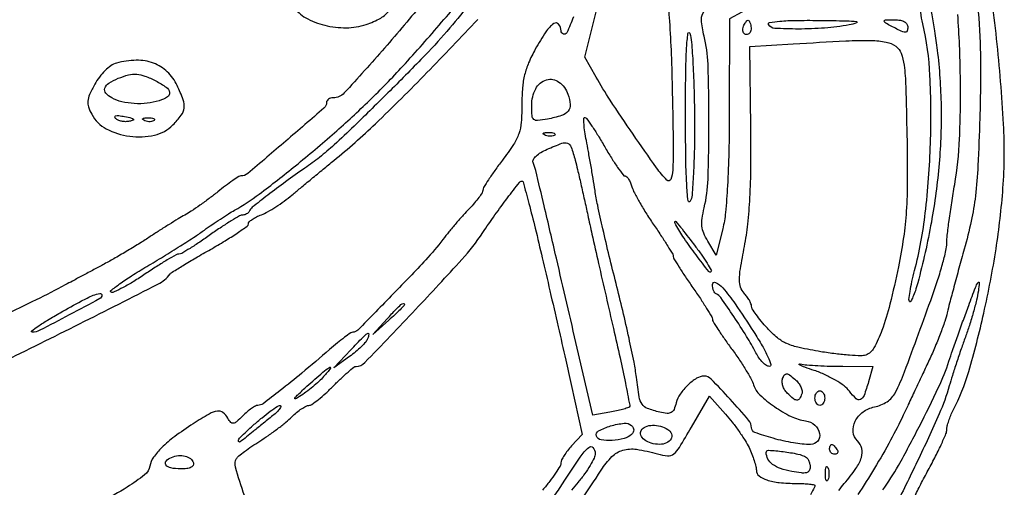
# Model space of a CAD drawing. Extents: x 173 to 2184, y 72 to 1470.
# Drawn here: x 1920 to 2122, y 635 to 731 of the extents above; entities that cross this region are included whole.
import ezdxf

# ---------------------------------------------------------------- set-up
doc = ezdxf.new("R2010")
doc.units = 0
doc.header["$MEASUREMENT"] = 0
doc.layers.get('0').update_dxf_attribs({"linetype": 'CONTINUOUS'})

msp = doc.modelspace()

# ---------------------------------------------------------------- linework, layer by layer
for points in [[(1981.096399, 742.735258, 0.041993), (1980.03193, 742.069879, 0.02148), (1978.811675, 741.071859, 0.021184), (1977.63479, 739.928701, 0.029759), (1976.693884, 738.80724, 0.020605), (1975.569518, 737.154444, 0.118931), (1975.240019, 736.158198, 0.136288), (1975.424696, 735.188746, 0.030232), (1976.271432, 733.708495, 0.121614), (1978.742738, 731.412153, 0.066121), (1982.622561, 729.886622, 0.062647), (1987.037493, 729.365697, 0.077931), (1991.110646, 730.036517, 0.047923), (1994.091619, 731.348287, 0.115802), (1995.857259, 732.96338, 0.146196), (1996.486889, 734.935843, 0.095784), (1996.074823, 737.303202, 0.114579), (1993.682507, 740.864745, 0.101153), (1989.862127, 743.20456, 0.099489), (1985.373561, 743.881017, 0.106898)], [(2068, 732.545508), (2065.5, 731.161886), (2065.46407, 712.330943, -0.004926), (2065.365448, 703.944488, -0.008583), (2065.095824, 696.994428, -0.009692), (2064.683302, 691.528061, -0.036745), (2064.110054, 688.151373), (2062.791968, 682.802746), (2061.063006, 685.651373, -0.038042), (2060.232037, 687.289426, -0.071347), (2059.864001, 688.725004, -0.063183), (2059.89222, 690.320073, -0.02427), (2060.316932, 692.5, 0.052508), (2061.114461, 698.326768, 0.007914), (2061.294763, 710.126074, 0.007842), (2061.103185, 721.926867, 0.053728), (2060.297639, 727.673488, -0.043145), (2059.756879, 731.016171, -0.204303), (2060.369881, 732.812204, -0.180744), (2062.15573, 733.744659, -0.032852), (2065.95, 733.964565, -0.002811), (2068.991502, 733.923779, -0.147674), (2069.54227, 733.74598, -0.541111), (2069.534157, 733.441946, -0.011662)], [(2108.026323, 724.785119, -0.026508), (2108.817283, 713.321588, -0.024869), (2108.420101, 701.589926, -0.023973), (2106.826356, 689.540931, -0.0209), (2104.034188, 677.126965, -0.012622), (2103.552002, 675.5009, -0.023445), (2103.066925, 674.213747, -0.024053), (2102.631387, 673.324358, -0.499416), (2102.378232, 673.288435, -0.231658), (2102.238258, 673.696936, -0.008574), (2102.476022, 675.356281, -0.014026), (2102.855825, 677.357919, -0.00922), (2103.399666, 679.639377, 0.034444), (2105.586017, 691.414359, 0.020381), (2106.642534, 705.671541, 0.020401), (2106.536893, 719.598936, 0.044149), (2105.079489, 730.199936, -0.020213), (2104.645232, 732.527629, -0.086301), (2104.684875, 733.935222, -0.182), (2105.164885, 734.700185, -0.164035), (2106.05417, 735, -0.354278), (2106.376022, 734.739219, -0.004538), (2106.930835, 731.999379, -0.010692), (2107.494681, 728.701531, -0.006515)], [(2069.604167, 728.270833, -0.198339), (2068.941134, 727.995338, -0.274516), (2068.399603, 728.315272, -0.160291), (2068.239822, 729.176395, -0.105175), (2068.582949, 730.134215, -0.024362), (2069.012891, 730.759582, -0.233206), (2069.294341, 730.899578, -0.286646), (2069.536207, 730.749629, -0.033951), (2069.787251, 730.138246, -0.052621), (2069.903448, 729.610215, -0.052345), (2069.907167, 729.068604, -0.057227), (2069.805016, 728.594136, -0.115259)], [(2090, 729.948957, -0.024455), (2084.979029, 729.306859, -0.020349), (2079.600233, 729.104523, -0.013111), (2074.767881, 729.246222, -0.245164), (2073.5, 730, -0.532726), (2073.699479, 730.440295, -0.020203), (2075.827681, 730.70995, -0.018002), (2079.051067, 730.870069, -0.006303), (2083.690983, 730.874833, -0.002078), (2089.490513, 730.78357, -0.031466), (2091.496165, 730.617116, -0.786533), (2091.521547, 730.342394, -0.03849)], [(2102, 729.464816, -0.070179), (2101.89593, 728.727006, -0.290241), (2101.574229, 728.441659, -0.14378), (2100.971807, 728.517344, -0.017292), (2099.75, 729.100271, -0.00454), (2097.501641, 730.29612, -0.217585), (2097.20132, 730.695797, -0.467287), (2097.408199, 730.963261, -0.009541), (2099.333333, 731, -0.041455), (2100.482718, 730.90454, -0.089394), (2101.315741, 730.606077, -0.125904), (2101.81674, 730.117501, -0.137726)], [(2058.342623, 710.5, -0.006015), (2058.303782, 704.631336, -0.008527), (2058.117401, 699.413053, -0.005337), (2057.840813, 695.058275, -0.112006), (2057.461904, 693.821033, -0.727013), (2057.023777, 693.912916, -0.013157), (2056.740764, 697.420613, -0.010409), (2056.553544, 703.027398, -0.003141), (2056.5, 711.552014, -0.003022), (2056.550154, 719.849235, -0.010167), (2056.726169, 725.27617, -0.020599), (2057.001416, 728.197359, -0.798168), (2057.380719, 728.230981, -0.059171), (2057.730989, 726.445874, -0.005339), (2058.026574, 721.895976, -0.006876), (2058.247197, 716.444045, -0.00532)], [(2099.55887, 725.582081, -0.147031), (2100.647692, 724.143689, -0.058173), (2101.242696, 721.709796, -0.023434), (2101.579536, 717.326181, -0.002629), (2101.82518, 707.332081, -0.005198), (2101.907799, 698.069899, -0.015746), (2101.700008, 691.769192, -0.020109), (2101.13499, 686.390837, -0.014165), (2100.086799, 680.399933, -0.010561), (2098.355423, 672.752957, -0.027572), (2096.696123, 667.368124, -0.036447), (2095.060804, 663.773053, -0.178001), (2093.40627, 662.325659, -0.099855), (2092.419611, 662.158976, -0.01046), (2090.067021, 662.282867, -0.01263), (2087.24384, 662.562682, -0.009803), (2084.18787, 663.004732, -0.011994), (2079.796837, 663.836681, -0.050859), (2077.254965, 664.658944, -0.068898), (2075.325276, 665.847552, -0.034836), (2073.25, 667.817215, -0.012873), (2072.005285, 669.247571, -0.017159), (2070.954688, 670.612339, -0.014466), (2070.164312, 671.785643, -0.141911), (2070, 672.352912, 0.09943), (2069.901468, 672.843498, 0.029448), (2069.563113, 673.534577, 0.028281), (2069.081944, 674.284074, 0.02708), (2068.512724, 674.98594, -0.099376), (2067.782601, 676.211006, -0.086427), (2067.533993, 677.686377, -0.040556), (2067.733305, 679.983338, -0.006011), (2068.56529, 684.56468, 0.021162), (2069.254188, 689.142972, 0.013427), (2069.686301, 694.520583, 0.010998), (2069.889391, 700.99974, 0.005902), (2069.86967, 709), (2069.63421, 725.5), (2078.567105, 726.061029, -0.002592), (2089.324011, 726.680645, -0.018794), (2094.502536, 726.757141, -0.040368), (2097.576653, 726.437816, -0.112137)], [(1940, 722.11314, 0.083778), (1938.874724, 721.589512, 0.041538), (1937.652484, 720.589504, 0.038564), (1936.489914, 719.277155, 0.038022), (1935.536574, 717.795869, 0.018511), (1934.496298, 715.690007, 0.081109), (1934.14076, 714.35322, 0.105217), (1934.275307, 713.152387, 0.042565), (1934.929948, 711.630893, 0.149125), (1937.907749, 708.665377, 0.089493), (1942.701177, 707.136502, 0.088603), (1947.773205, 707.372534, 0.14147), (1951.545455, 709.454545, 0.034815), (1953.260903, 711.4271, 0.135424), (1953.85106, 712.917692, 0.115891), (1953.639419, 714.629978, 0.022337), (1952.419096, 717.529249, 0.090749), (1950.389254, 720.348208, 0.103401), (1947.574828, 722.111367, 0.093706), (1944.059803, 722.702887, 0.062135)], [(1948.04966, 718.47432, -0.032424), (1950.189571, 717.185551, -0.200525), (1950.865687, 716.126279, -0.305339), (1950.454703, 715.206967, -0.062674), (1948.754808, 714.422179, -0.049457), (1946.297723, 713.902327, -0.04181), (1943.641339, 713.833001, -0.043073), (1941.110403, 714.198892, -0.065526), (1939.034546, 714.981512, -0.092738), (1937.820722, 715.955765, -0.262249), (1937.615918, 716.984258, -0.174878), (1938.425045, 718.021141, -0.04463), (1940.352327, 719.006691, -0.033683), (1942.479977, 719.702716, -0.079636), (1944.136463, 719.852009, -0.074937), (1945.817586, 719.478463, -0.027259)], [(2032.424187, 715.735137, -0.062332), (2032.879295, 713.637693, -0.196782), (2032.463246, 712.290006, -0.145533), (2031.097748, 711.368337, -0.030004), (2028.25, 710.657237, -0.019206), (2026.21629, 710.357551, -0.208504), (2025.442885, 710.599524, -0.199296), (2025.074403, 711.337643, -0.017398), (2025, 713.47531, -0.119957), (2025.822603, 716.85471, -0.20213), (2028.029866, 718.692693, -0.239114), (2030.584224, 718.243861, -0.148394)], [(1942.64378, 710.205893, -0.054376), (1941.86184, 710.127256, -0.048216), (1941.048004, 710.212837, -0.051027), (1940.324322, 710.439155, -0.095372), (1939.817958, 710.782042, -0.181167), (1939.65923, 711.130943, -0.373673), (1939.826958, 711.353092, -0.086287), (1940.486201, 711.377314, -0.016428), (1941.674177, 711.175496, -0.00866), (1943.047609, 710.870603, -0.138278), (1943.459395, 710.639951, -0.550064), (1943.410973, 710.423805, -0.033951)], [(1947.729167, 710.395833, -0.126455), (1947.402231, 710.202593, -0.060344), (1946.916927, 710.123424, -0.05415), (1946.359369, 710.160852, -0.051402), (1945.8125, 710.316886, -0.054073), (1945.395823, 710.538436, -0.470617), (1945.37858, 710.720685, -0.168741), (1945.670344, 710.862007, -0.018894), (1946.416667, 710.921053, -0.028489), (1947.112848, 710.910055, -0.077125), (1947.592839, 710.799335, -0.208169), (1947.77538, 710.614691, -0.296942)], [(2039.948091, 704.989168, 0.008609), (2041.322713, 702.69384, 0.013204), (2042.599072, 700.759318, 0.007625), (2043.718931, 699.206755, 0.236959), (2044.130704, 699, -0.212705), (2044.457498, 698.85439, -0.044053), (2044.844734, 698.339062, -0.039139), (2045.22172, 697.611625, -0.028161), (2045.52999, 696.75, 0.049185), (2046.022507, 695.536561, 0.009962), (2047.145876, 693.498621, 0.010419), (2048.554574, 691.172603, 0.009588), (2050.097377, 688.841052, -0.00525), (2051.592791, 686.623177, -0.007759), (2052.853605, 684.644052, -0.004042), (2053.875804, 682.952682, -0.13469), (2054, 682.5, 0.13676), (2054.126117, 682.047534, 0.004006), (2055.175, 680.343187, 0.007763), (2056.467257, 678.350043, 0.005241), (2058, 676.115505, -0.005754), (2059.532654, 673.876183, -0.008425), (2060.825, 671.868096, -0.004669), (2061.865002, 670.155155, -0.134889), (2062, 669.663857, 0.138854), (2062.136978, 669.180122, 0.005427), (2063.133314, 667.600583, 0.009282), (2064.379867, 665.747492, 0.006384), (2065.858092, 663.692094, -0.010667), (2067.387967, 661.525979, -0.011283), (2068.794722, 659.33621, -0.010958), (2069.920828, 657.398961, -0.049366), (2070.437385, 656.197283, 0.128539), (2071.737852, 654.1368, 0.03691), (2074.699697, 651.749856, 0.037817), (2078.128707, 649.74561, 0.078409), (2081.085884, 648.841057, -0.148373), (2082.941858, 647.978738, -0.159084), (2083.943342, 646.252633, -0.226559), (2083.568907, 644.691407, -0.226197), (2082.118772, 644, -0.04386), (2078.610744, 644.308319, -0.025009), (2074.459516, 645.2599, -0.016608), (2070.675978, 646.465851, -0.317306), (2070, 647.42379, 0.178547), (2069.420081, 648.996016, 0.008591), (2065.656384, 653.253455, 0.008019), (2061.732769, 657.405342, 0.202091), (2060.321593, 658, 0.140041), (2058.774506, 657.558021, 0.051921), (2056.968776, 656.155737, 0.051156), (2055.410055, 654.322087, 0.089337), (2054.591842, 652.509905, -0.03924), (2054.140266, 651.1668, -0.165815), (2053.581022, 650.543676, -0.154667), (2052.732709, 650.368328, -0.032876), (2051.227579, 650.624834, -0.02791), (2048.692146, 651.382357, -0.159875), (2047.600752, 652.235012, -0.108115), (2047.011639, 653.731069, -0.009606), (2046.440904, 657.765763, 0.0183), (2045.951926, 660.836555, 0.004644), (2044.930054, 665.781193, 0.004729), (2043.656108, 671.410921, 0.004769), (2042.279256, 677, -0.00351), (2040.891752, 682.571875, -0.003534), (2039.585857, 688.15, -0.003448), (2038.515725, 693.026931, -0.014207), (2037.972579, 696, 0.002968), (2037.58144, 698.451461, 0.001929), (2037.101738, 701.279688, 0.001939), (2036.612164, 704.036578, 0.003689), (2036.193345, 706.25, -0.011789), (2035.879273, 708.070828, -0.020258), (2035.715294, 709.601505, -0.01588), (2035.674419, 710.787478, -0.420124), (2035.879105, 710.989168, -0.23809), (2036.232228, 710.803114, -0.00562), (2037.330489, 709.222199, -0.01118), (2038.581638, 707.285447, -0.007206)], [(2029.729167, 707.395833, -0.126455), (2029.402231, 707.202593, -0.060344), (2028.916927, 707.123424, -0.05415), (2028.359369, 707.160852, -0.051402), (2027.8125, 707.316886, -0.054073), (2027.395823, 707.538436, -0.470617), (2027.37858, 707.720685, -0.168741), (2027.670344, 707.862007, -0.018894), (2028.416667, 707.921053, -0.028489), (2029.112848, 707.910055, -0.077125), (2029.592839, 707.799335, -0.208169), (2029.77538, 707.614691, -0.296942)], [(2033.903804, 702.25, -0.005806), (2034.387527, 700.308912, -0.001833), (2035.065775, 697.398438, -0.00183), (2035.798537, 694.146438, -0.002031), (2036.482029, 691, 0.002466), (2037.3369, 687.081088, 0.000728), (2038.684882, 681.085872, 0.000731), (2040.220153, 674.349601, 0.000787), (2041.738041, 667.781693, -0.003058), (2043.108422, 661.72682, -0.004963), (2044.190277, 656.563423, -0.001124), (2045.078689, 652.050236, -0.264859), (2044.94836, 651.664353, -0.110291), (2044.614482, 651.478664, -0.00818), (2043.602566, 651.196968, -0.011041), (2042.371156, 650.904657, -0.008147), (2040.996545, 650.633599), (2037.49309, 650.001878), (2034.322791, 663.750939, 0.000277), (2030.068185, 682.155937, 0.001258), (2027.557678, 692.86623, 0.000915), (2025.824653, 700.117647, 0.032918), (2025.312091, 701.761608, -0.222874), (2025.354657, 702.364087, -0.075499), (2025.907205, 703.076294, -0.055277), (2026.871776, 703.809286, -0.032431), (2028.162797, 704.472466, -0.012959), (2031.198301, 705.698214, -0.183835), (2032.348583, 705.691606, -0.220496), (2033.094025, 704.918825, -0.019379)], [(2058.457699, 684.651735, -0.008633), (2059.839355, 682.764206, -0.014044), (2060.938545, 681.110127, -0.007697), (2061.777729, 679.719768, -0.340584), (2061.736729, 679.403396, -0.451411), (2061.257854, 679.433439, -0.003615), (2058.659467, 682.831256, -0.011224), (2056.207479, 686.242868, -0.024092), (2054.507356, 689, -0.099499), (2054.314868, 689.609213, -0.72598), (2054.486693, 689.68648, -0.019675), (2055.780126, 688.145051, -0.002413)], [(2070.428551, 667.111467, -0.010546), (2072.209215, 664.200077, -0.025265), (2073.371527, 661.952741, -0.033304), (2073.957362, 660.397304, -0.503075), (2073.662423, 660, -0.15132), (2073.055704, 660.18792, -0.046501), (2072.310195, 660.807812, -0.041755), (2071.559644, 661.697556, -0.035245), (2070.91898, 662.75, 0.018839), (2069.001195, 666.146318, 0.010111), (2066.395578, 670.194249, 0.00493), (2063.727189, 674.077861, 0.140933), (2062.790869, 674.833333, -0.139205), (2062.487577, 675.076352, -0.057888), (2062.232318, 675.540286, -0.051169), (2062.058567, 676.133109, -0.045746), (2062, 676.771895, -0.552689), (2062.670017, 677.192882, -0.101488), (2064.109956, 676.095709, -0.02942), (2066.670645, 672.786601, -0.007436)], [(1937, 674.591769, -0.275404), (1936.571432, 673.872713, -0.002113), (1930.338293, 670.535189, -0.003661), (1924.289358, 667.38563, -0.123057), (1922.715577, 667.020708, -0.703225), (1922.63683, 667.252129, -0.017609), (1923.913326, 668.198167, -0.014782), (1925.897255, 669.478271, -0.007196), (1928.5, 671, -0.00441), (1932.828931, 673.397925, -0.024313), (1935.23099, 674.553574, -0.056458), (1936.573446, 674.949808, -0.46621)], [(1999, 672.687091, -0.195675), (1998.918954, 672.487928, -0.003116), (1998.045312, 671.603329, -0.007681), (1996.995657, 670.585435, -0.004953), (1995.75, 669.437091), (1992.5, 666.5), (1995.437091, 669.75, -0.005203), (1997.239026, 671.702672, -0.031436), (1998.245213, 672.644302, -0.126516), (1998.760705, 672.885551, -0.469811)], [(1991.419998, 665.652114, -0.087548), (1991.020284, 664.986887, -0.01987), (1990.114297, 664.024931, -0.019986), (1988.964853, 662.984516, -0.018242), (1987.701383, 662.005541), (1984.5, 659.706853), (1987.946167, 663.353426, -0.003099), (1990.47647, 665.997851, -0.054224), (1991.389754, 666.756095, -0.635717), (1991.649432, 666.597609, -0.064262)], [(1982.404988, 657.892073, -0.023874), (1981.46193, 656.943738, -0.011723), (1980.17834, 655.824723, -0.011603), (1978.787846, 654.72229, -0.01654), (1977.5, 653.814355, -0.036257), (1976.626269, 653.327327, -0.770474), (1976.511257, 653.465584, -0.048878), (1977.198554, 654.254364, -0.005121), (1979, 655.919577, -0.004622), (1982.228315, 658.789144, -0.048121), (1983.669957, 659.821011, -0.821534), (1983.846, 659.62045, -0.019949)], [(2088.680194, 660.013655), (2094.860389, 660), (2093.96105, 656.864189, -0.01641), (2093.056536, 654.060904, -0.194097), (2092.310219, 653.224196, -0.318319), (2091.431523, 653.363606, -0.03773), (2090.051336, 654.931942, 0.07289), (2088.989564, 655.980265, 0.025543), (2087.19434, 657.162675, 0.024729), (2085.058329, 658.279878, 0.026473), (2082.869729, 659.152819, -0.005422), (2080.94577, 659.827841, -0.022624), (2079.811733, 660.298661, -0.524469), (2079.788732, 660.435962, -0.244023), (2080, 660.499473, 0.026108), (2081.357158, 660.315878, 0.006587), (2083.581057, 660.161996, 0.006704), (2086.130745, 660.053563, 0.006722)], [(2080.305197, 654.352948, -0.05176), (2079.799601, 653.357207, -0.270191), (2079.272434, 653.089588, -0.16429), (2078.579062, 653.369507, -0.01901), (2077.331444, 654.525699, -0.061804), (2076.790526, 655.21987, -0.057948), (2076.421556, 656.040077, -0.062203), (2076.270629, 656.856882, -0.106621), (2076.376423, 657.538558, -0.059804), (2076.763344, 658.271227, -0.264468), (2077.186567, 658.474812, -0.144379), (2077.772403, 658.257299, -0.016454), (2078.885736, 657.365808, -0.049908), (2079.588768, 656.630505, -0.055794), (2080.10239, 655.796066, -0.063562), (2080.362884, 654.992095, -0.139084)], [(2085, 653.5, -0.064853), (2084.925306, 652.926543, -0.082425), (2084.70625, 652.440625, -0.098894), (2084.381354, 652.115568, -0.148195), (2084, 652, -0.148195), (2083.618646, 652.115568, -0.098894), (2083.29375, 652.440625, -0.082425), (2083.074694, 652.926543, -0.064853), (2083, 653.5, -0.064853), (2083.074694, 654.073457, -0.082425), (2083.29375, 654.559375, -0.098894), (2083.618646, 654.884432, -0.148195), (2084, 655, -0.148195), (2084.381354, 654.884432, -0.098894), (2084.70625, 654.559375, -0.082425), (2084.925306, 654.073457, -0.064853)], [(1972, 649.913076, 0.000255), (1970.92978, 649.04727, 0.000206), (1969.781025, 648.116174, 0.000208), (1968.721287, 647.255773, 0.000536), (1967.956679, 646.633097, -0.00667), (1965.313374, 644.533858, -0.634647), (1964.980651, 644.704201, -0.197755), (1965.319428, 645.455009, -0.005463), (1968, 647.929953, -0.010619), (1969.79661, 649.484757, -0.014826), (1971.471875, 650.791625, -0.011146), (1972.90317, 651.793147, -0.155949), (1973.5, 651.964026, -0.459112), (1973.654351, 651.772931, -0.113), (1973.471875, 651.348952, -0.045872), (1972.892069, 650.692064, -0.019071)], [(2045.45, 646.06788, -0.131788), (2043.924518, 645.206897, -0.050288), (2041.492431, 644.836152, -0.050096), (2039.198766, 644.949377, -0.277723), (2038.286957, 645.703804, -0.370992), (2038.70857, 646.782098, -0.0488), (2041.168527, 647.793404, -0.046324), (2043.934616, 648.353947, -0.214103), (2045.45, 647.861036, -0.084066), (2045.783965, 647.436668, -0.125403), (2045.9, 646.981294, -0.122149), (2045.784899, 646.517174, -0.077331)], [(2052.878115, 647.096491, -0.164871), (2053.610046, 646.190237, -0.216687), (2053.53219, 645.142785, -0.166017), (2052.617832, 644.30656, -0.105594), (2051.190983, 644.015313, -0.06963), (2049.48366, 644.270016, -0.091581), (2048.081974, 644.981634, -0.132936), (2047.352488, 645.933215, -0.240295), (2047.430902, 646.888197, -0.159476), (2048.323344, 647.641314, -0.086823), (2049.739869, 647.945357, -0.075861), (2051.370812, 647.759921, -0.075132)], [(2087.5, 643, -0.082592), (2087.656512, 642.6179, -0.161196), (2087.6254, 642.29375, -0.182303), (2087.413961, 642.078288, -0.108972), (2087.059017, 642, -0.093332), (2086.654762, 642.076123, -0.09642), (2086.311086, 642.29375, -0.099167), (2086.081062, 642.618444, -0.105053), (2086, 643, -0.042167), (2086.032345, 643.382849, -0.061769), (2086.129539, 643.70625, -0.081139), (2086.272352, 643.92554, -0.210953), (2086.440983, 644, -0.151918), (2086.65171, 643.934461, -0.038439), (2086.933975, 643.70625, -0.035638), (2087.231006, 643.382774, -0.029505)], [(1955.750467, 640.25, -0.207408), (1955.703904, 639.719836, -0.16033), (1955.27749, 639.317605, -0.082251), (1954.407299, 639.072894, -0.027508), (1953.083333, 639, -0.048095), (1951.150115, 639.186387, -0.180908), (1950.129301, 639.812502, -0.369671), (1950.165173, 640.600247, -0.106826), (1951.25, 641.349228, -0.071861), (1952.674398, 641.709818, -0.086219), (1954.052148, 641.616616, -0.10216), (1955.139956, 641.100278, -0.1518)], [(2081.242384, 641.350198, -0.115876), (2081.533116, 641.060106, -0.049299), (2081.77745, 640.563529, -0.045216), (2081.943914, 639.958213, -0.044529), (2082, 639.329692, -0.139132), (2081.794347, 638.604942, -0.201406), (2081.259649, 638.222957, -0.087334), (2080.217893, 638.172285, -0.014957), (2078.252292, 638.480493, -0.034988), (2075.933641, 639.085878, -0.07826), (2074.323898, 639.92708, -0.108262), (2073.372324, 641.0178, -0.121571), (2073.015313, 642.361291, -0.43898), (2073.500332, 642.823451, -0.014063), (2076.51005, 642.539213, -0.021307), (2079.523727, 642.037724, -0.086735)], [(2085.662281, 636.75, -0.174857), (2085.474999, 636.540618, -0.447206), (2085.306058, 636.601562, -0.078554), (2085.189089, 637.10856, -0.017491), (2085.157895, 638, -0.017491), (2085.189089, 638.89144, -0.078554), (2085.306058, 639.398438, -0.447206), (2085.474999, 639.459382, -0.174857), (2085.662281, 639.25, -0.057986), (2085.818615, 638.679992, -0.037979), (2085.87034, 638, -0.037979), (2085.818615, 637.320008, -0.057986)]]:
    msp.add_lwpolyline(points, format="xyb", close=True)
for points in [[(2103.175, 632.805136, -0.010478), (2104.467959, 635.484177, -0.007836), (2106, 638.382415, 0.007517), (2107.532532, 641.277111, 0.010118), (2108.82681, 643.945275, 0.007497), (2109.824045, 646.200044, 0.099594), (2110.006161, 647.08531, -0.059266), (2110.094004, 647.797353, -0.019226), (2110.387272, 648.81881, -0.018863), (2110.803511, 649.939043, -0.020139), (2111.294911, 651, 0.046958), (2114.472209, 658.950874, 0.016489), (2117.557184, 670.865739, 0.016404), (2120.064093, 684.073424, 0.020355), (2121.487744, 696.5, 0.031905), (2121.613136, 709.594965, 0.013534), (2120.187002, 727.102306, 0.01343), (2117.839155, 744.361641, 0.035373)], [(2012.469517, 734.573135, -0.016921), (2008.270455, 729.337323, -0.014228), (2003.204262, 723.76932, -0.005763), (1996, 716.460943, -0.00167), (1988.644136, 709.217376, -0.009057), (1984.570799, 705.374809, -0.016163), (1981.57107, 702.818197, -0.01866), (1978.549175, 700.586169, 0.007151), (1974.63104, 697.829223, 0.008163), (1970.964769, 695.077857, 0.004341), (1967.806919, 692.5822, 0.119334), (1967.166667, 691.75, -0.097017), (1966.965453, 691.463119, -0.062893), (1966.639403, 691.220312, -0.060049), (1966.244546, 691.055915, -0.068749), (1965.83981, 691, 0.129809), (1965.216732, 690.835465, 0.007474), (1963.497266, 689.825, 0.010978), (1961.472531, 688.532339, 0.007821), (1959.260352, 687, -0.00703), (1957.05545, 685.467538, -0.010038), (1955.053237, 684.175, -0.006367), (1953.351005, 683.153625, -0.132696), (1952.782339, 683, 0.128517), (1952.205848, 682.849334, 0.005641), (1950.392559, 681.804977, 0.009244), (1948.259615, 680.490457, 0.006438), (1945.899624, 678.931836, -0.010877), (1943.531115, 677.397611, -0.015808), (1941.372367, 676.157484, -0.011319), (1939.553838, 675.240167, -0.193953), (1938.900072, 675.199976, -0.596397), (1938.841353, 675.534987, -0.01111), (1940.62695, 676.882738, -0.014549), (1943.080732, 678.54439, -0.007825), (1946.195579, 680.456269, 0.003813), (1949.631645, 682.52754, 0.003642), (1953.088701, 684.682382, 0.003611), (1956.113421, 686.629227, 0.012999), (1958, 687.934116, -0.007193), (1959.53657, 689.023505, -0.005362), (1961.261397, 690.182407, -0.005422), (1962.911225, 691.24, -0.012258), (1964.187735, 691.995987, 0.033922), (1969.223869, 695.281054, 0.00939), (1976.659355, 701.106635, 0.00966), (1984.633221, 707.859664, 0.011824), (1991.808665, 714.486284, 0.015182), (1998.640136, 721.515494, 0.00842), (2006.562198, 730.476608, 0.003011), (2014.267542, 739.604861, 0.175532)], [(2052.767574, 736.177572, -0.005343), (2053.202271, 730.703193, -0.007396), (2053.565676, 723.950183, -0.004709), (2053.798204, 716.083992, -0.001783), (2053.984938, 704.813821, -0.01853), (2053.873468, 700.180362, -0.07881), (2053.459089, 698.313302, -0.539989), (2052.701286, 698.155857, -0.042143), (2050.563956, 700.687414, -0.003708), (2045.760892, 707.566752, -0.005138), (2041.063044, 714.555621, -0.017249), (2038.194693, 719.265181), (2035.889385, 723.361951), (2038.402647, 733.430975, 0.006435)], [(2002.881449, 734.726091, -0.011272), (1994.86951, 725.190389, -0.004613), (1986.637582, 716.001999, -0.210797), (1984.366498, 715, 0.067782), (1983.844172, 714.928864, 0.084424), (1983.401409, 714.720871, 0.099683), (1983.105329, 714.412134, 0.142391), (1983, 714.049775, -0.21706), (1982.477481, 712.902858, -0.001717), (1974.661314, 706.152157, -0.001985), (1966.859465, 699.514024, -0.17707), (1965.453498, 699, 0.144999), (1965.03432, 698.875828, 0.006781), (1963.792698, 698.045313, 0.010727), (1962.335806, 696.995163, 0.007459), (1960.734509, 695.75, -0.008597), (1958.984706, 694.395739, -0.007138), (1957.07845, 693.014063, -0.007218), (1955.29542, 691.798219, -0.019276), (1953.980218, 691, 0.009376), (1952.642987, 690.224207, 0.003445), (1950.783195, 689.080532, 0.003414), (1948.768185, 687.802985, 0.004091), (1946.889614, 686.572025, -0.00801), (1944.848682, 685.257421, -0.00445), (1942.320699, 683.716838, -0.004437), (1939.733186, 682.202372, -0.007151), (1937.5, 680.963861, -0.00008), (1935.365853, 679.820319, -0.000066), (1933.0875, 678.600367, -0.000067), (1930.994559, 677.48041, -0.000178), (1929.5, 676.681593, -0.007363), (1923.539964, 673.610706, -0.005297), (1916.800813, 670.351587, -0.001863)], [(2116.102634, 735.13896, -0.029603), (2116.850843, 725.043232, -0.011023), (2116.747561, 710.810399, -0.004902), (2116.368299, 701.116893, -0.017336), (2115.848343, 694.910189, -0.023312), (2114.992436, 689.765647, -0.015817), (2113.562477, 684, 0.001707), (2112.479292, 680.106246, 0.001785), (2111.438884, 676.2625, 0.001712), (2110.563316, 672.935672, 0.007895), (2110.09345, 671, -0.027463), (2109.587214, 669.221165, -0.00862), (2108.638993, 666.61875, -0.008584), (2107.478553, 663.745289, -0.009401), (2106.253284, 661, -0.000028), (2104.931354, 658.182147, -0.000021), (2103.4792, 655.0875, -0.000022), (2102.114786, 652.180484, -0.00005), (2101.090991, 650, -0.015631), (2098.496202, 644.895999, -0.010034), (2095.184887, 639.134835, -0.010044), (2091.780416, 633.726409, -0.022686)], [(2087.857325, 634.57355, -0.015298), (2089.007162, 636, 0.023916), (2091.389265, 639.061649, 0.079228), (2092.50851, 641.347869, 0.133872), (2092.565002, 643.171085, 0.138427), (2091.684581, 644.743991, -0.176124), (2090.825205, 646.585031, -0.139173), (2091.239972, 648.759105, -0.118306), (2092.838547, 650.654692, -0.109759), (2095.166715, 651.683343, 0.098447), (2097.763329, 652.761809, 0.125781), (2099.486122, 654.684448, 0.031792), (2101.331879, 658.853144, 0.001261), (2107.056488, 674.5, 0.009787), (2108.169687, 677.764438, 0.010876), (2109.11327, 680.957682, 0.010284), (2109.80098, 683.708271, 0.054368), (2109.98027, 685.249555, -0.027472), (2110.079553, 686.846124, -0.004535), (2110.467826, 689.908747, -0.004971), (2110.993602, 693.506356, -0.004376), (2111.612331, 697.249555, 0.033225), (2112.607624, 706.591623, 0.013503), (2112.770261, 719.388056, 0.013421), (2112.247017, 732.100721, 0.035755)], [(1916.327528, 660.711952, 0.001828), (1932.454739, 668.726757, 0.001899), (1948.481399, 676.841111, 0.110268), (1951, 678.928808, -0.088799), (1951.430844, 679.317992, -0.002349), (1953.629688, 680.674627, -0.004857), (1956.244094, 682.236089, -0.003296), (1959.25, 683.965514, 0.00773), (1962.220342, 685.709716, 0.011974), (1964.723438, 687.315407, 0.006323), (1966.753983, 688.725413, 0.242385), (1967, 689.20309, -0.205063), (1967.167577, 689.594508, -0.038336), (1967.785625, 690.099562, -0.035457), (1968.65029, 690.615062, -0.025857), (1969.674466, 691.066332, 0.037549), (1970.948503, 691.663612, 0.014668), (1972.613621, 692.668041, 0.014423), (1974.359474, 693.864904, 0.017399), (1975.924466, 695.09107, -0.001557), (1977.646954, 696.530973, -0.000699), (1979.918437, 698.412463, -0.000692), (1982.32426, 700.393968, -0.000942), (1984.5, 702.17407, 0.020054), (1993.024539, 709.710214, 0.009197), (2003.54882, 720.172202, 0.003438), (2013.952869, 731.050941, 0.185502)], [(2033.531619, 731.56918, -0.035278), (2032.18543, 728.355678, -0.37006), (2031.492235, 728.066923, -0.323011), (2031.015313, 728.718615, 0.170237), (2030.524764, 730.087315, 0.395798), (2029.536912, 730.222149, 0.092684), (2027.895587, 728.522197, 0.019532), (2025.75, 724.974717, 0.024272), (2024.381858, 722.187863, 0.041828), (2023.55905, 719.739615, 0.039951), (2023.132926, 717.111715, 0.020054), (2022.995697, 713.749478, -0.018266), (2022.85605, 709.998871, -0.065207), (2022.370657, 707.652283, -0.062683), (2021.287409, 705.46262, -0.016024), (2018.995697, 702.229714, 0.007667), (2017.464924, 700.144994, 0.010893), (2016.173736, 698.242379, 0.007165), (2015.158787, 696.623973, 0.137303), (2015, 696.056637, -0.142662), (2014.853296, 695.552936, -0.017165), (2014.191947, 694.588632, -0.019307), (2013.302623, 693.475488, -0.014765), (2012.249182, 692.326923, 0.010325), (2011.003778, 690.993034, 0.005574), (2009.522939, 689.302284, 0.005549), (2008.052217, 687.545739, 0.0087), (2006.831203, 686, -0.024792), (2003.309326, 681.824952, -0.00519), (1996.712248, 674.893598, -0.001323), (1989.440456, 667.449976, -0.20126), (1988.36784, 667, 0.155362), (1987.95948, 666.869974, 0.006414), (1986.702194, 665.954525, 0.010616), (1985.230904, 664.804597, 0.007283), (1983.609288, 663.440936, -0.004048), (1977.948291, 658.617581, -0.008807), (1973.509965, 655.028737, -0.005533), (1969.996179, 652.350407, -0.161436), (1968.93918, 652, 0.12832), (1968.445957, 651.8713, 0.024134), (1967.648785, 651.372901, 0.024388), (1966.75139, 650.682484, 0.020217), (1965.865194, 649.865194, -0.014357), (1964.588001, 648.659313, -0.142317), (1963.929279, 648.344971, -0.258444), (1963.404939, 648.532407, -0.052913), (1962.815503, 649.365194, 0.100656), (1961.802192, 650.542104, 0.206721), (1960.646389, 650.839225, 0.093023), (1958.960691, 650.239911, 0.012378), (1955.72856, 648.25, 0.014738), (1951.913292, 645.605589, 0.034429), (1949.267649, 643.35725, 0.047148), (1947.585613, 641.373773, 0.108732), (1946.841772, 639.577001, -0.184026), (1945.768701, 637.786327, -0.026297), (1942.21, 635.275901, -0.021942), (1936.829471, 632.210174, -0.008321)], [(1966.19138, 633.535636, -0.010378), (1964.350492, 639.36339, -0.212825), (1964.591385, 641.147863, -0.084564), (1965.031635, 641.647497, -0.009653), (1966.222449, 642.572579, -0.011439), (1967.696606, 643.621173, -0.009081), (1969.33406, 644.687539, 0.012553), (1971.103813, 645.857638, 0.009655), (1972.977249, 647.219568, 0.009782), (1974.680185, 648.561725, 0.022835), (1975.886364, 649.647019, -0.021054), (1976.881675, 650.549011, -0.024747), (1977.898864, 651.313755, -0.024782), (1978.807997, 651.865696, -0.120824), (1979.386364, 652.016827, 0.150483), (1980.019194, 652.222218, 0.014591), (1981.32606, 653.198769, 0.017484), (1982.840917, 654.490019, 0.012954), (1984.425755, 656.016827, -0.008138), (1985.979709, 657.543013, -0.011921), (1987.39974, 658.829943, -0.007406), (1988.617877, 659.851009, -0.172378), (1989.037198, 660, 0.204067), (1990.827063, 660.762248, 0.001796), (2001.237036, 671.671318, 0.005619), (2010.715896, 681.904232, 0.037088), (2015, 687.403956, -0.007481), (2017.482382, 691.012242, -0.007745), (2020.043713, 694.502712, -0.00251), (2022.47638, 697.679149, -0.213671), (2023, 697.959248, -0.358799), (2023.248334, 697.782411, -0.000916), (2024.430834, 693.358334, -0.004745), (2025.726116, 688.282612, -0.002868), (2027.168797, 682.2472, -0.000647), (2028.738976, 675.467992, -0.000508), (2030.423857, 668.116308, -0.000514), (2031.976342, 661.278132, -0.001267), (2033.097927, 656.255126), (2035.35826, 646.010252), (2033.17913, 643.690675, 0.022121), (2032.344974, 642.720105, 0.02541), (2031.640119, 641.722084, 0.02573), (2031.136313, 640.826976, 0.115814), (2031, 640.246368, -0.136182), (2030.817075, 639.587204, -0.012553), (2029.898438, 638.142902, -0.015461), (2028.686267, 636.454, -0.011517), (2027.25, 634.665039, 0.002643)], [(2096.882188, 634.678668, 0.029322), (2100.075815, 639.680021, 0.008839), (2104.338305, 647.633379, 0.008755), (2108.307281, 655.709235, 0.030948), (2110.435943, 661.07907, -0.004433), (2111.168876, 663.25861, -0.001729), (2112.218687, 666.257602, -0.001712), (2113.377419, 669.496106, -0.002126), (2114.478289, 672.5, -0.002836), (2115.855854, 676.146486, -0.053858), (2116.411938, 677.229148, -0.771231), (2116.63807, 677.152901, -0.021653), (2116.452816, 675.5, -0.02049), (2116.071955, 673.58064, -0.008867), (2115.415813, 671.059375, -0.008757), (2114.622216, 668.398473, -0.011492), (2113.799766, 666, 0.0051), (2112.930187, 663.565947, 0.003521), (2111.993381, 660.79375, 0.003551), (2111.130298, 658.1154, 0.007258), (2110.498756, 656, -0.035192), (2108.426184, 650.250167, -0.007381), (2103.95382, 640.526053, -0.006826), (2099.21648, 630.952077, -0.044359)], [(2034.937795, 632.316301, 0.009427), (2039.227976, 638.742269, -0.052255), (2041.439298, 641.509301, -0.128635), (2043.658169, 642.828167, -0.108819), (2046.481393, 643.008055, -0.031547), (2050.769196, 642.066194, 0.050349), (2052.838433, 641.692462, 0.188533), (2054.079379, 642.069024, 0.089008), (2055.246788, 643.384217, 0.006612), (2057.705412, 647.531113), (2061.385636, 653.929839), (2064.694718, 650.214919, -0.016597), (2066.071429, 648.562041, -0.012622), (2067.471823, 646.665613, -0.012802), (2068.695687, 644.818685, -0.028964), (2069.501899, 643.348871, -0.016309), (2070.075344, 642.033711, -0.016461), (2070.559933, 640.687978, -0.016495), (2070.903878, 639.490663, -0.061764), (2071, 638.715502, 0.228998), (2071.549954, 637.577686, 0.088692), (2073.132593, 636.726582, 0.055309), (2075.702447, 636.189617, 0.022964), (2079.25, 636.013655, -0.010851), (2080.687756, 635.977212, -0.017915), (2081.898438, 635.876654, -0.012177), (2082.854156, 635.739001, -0.365991), (2083, 635.566446, -0.126085), (2082.922344, 635.263392, -0.002006), (2082.055835, 633.698542, -0.005144)], [(2029.701319, 633.54404, 0.011018), (2031.686272, 636.485179, -0.006799), (2034.962781, 641.429503, -0.059584), (2036.688674, 643.405803, -0.415964), (2037.550958, 643.35878, -0.184019), (2038, 642.179999, -0.111026), (2037.784877, 641.223147, -0.023119), (2036.971875, 639.69349, -0.023209), (2035.839828, 637.969999, -0.020095), (2034.5, 636.271034, 0.008092), (2033.159079, 634.652155, 0.011604)]]:
    msp.add_lwpolyline(points, format="xyb")

doc.saveas('drawing.dxf')
